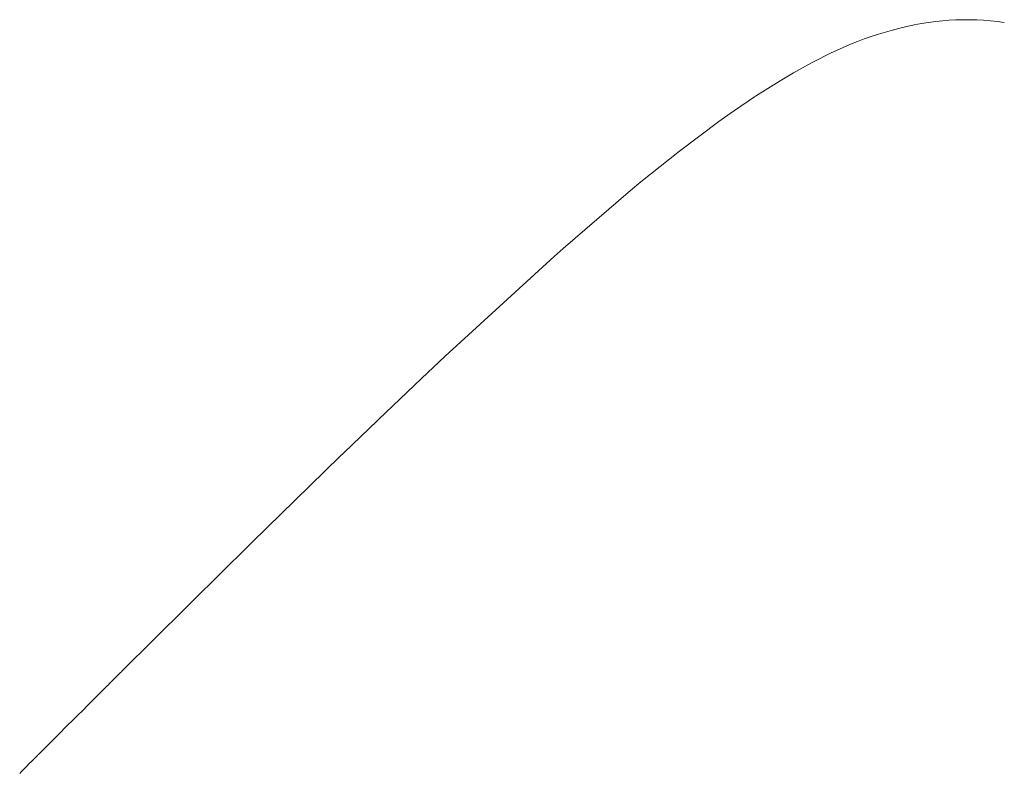
# Model space of a CAD drawing. Units: millimetres. Extents: x -365 to 2818, y -344 to 1467.
# Drawn here: x 1361 to 1376, y 402 to 414 of the extents above; entities that cross this region are included whole.
import ezdxf

# ---------------------------------------------------------------- set-up
doc = ezdxf.new("R2010")
doc.units = ezdxf.units.MM
doc.header["$MEASUREMENT"] = 0
doc.layers.add('A-ELEV', color=5, linetype='Continuous', lineweight=20)

msp = doc.modelspace()

# ---------------------------------------------------------------- linework, layer by layer
at = {"layer": 'A-ELEV'}
for points in [[(1375.205, 413.993), (1375.104, 413.985), (1375.005, 413.975)], [(1376.052, 413.959), (1375.948, 413.973), (1375.842, 413.984), (1375.736, 413.992), (1375.63, 413.998), (1375.524, 414.001), (1375.418, 414.001), (1375.312, 413.999), (1375.205, 413.993)], [(1375.005, 413.975), (1374.893, 413.959), (1374.782, 413.941), (1374.671, 413.92), (1374.56, 413.897), (1374.45, 413.871), (1374.34, 413.843), (1374.231, 413.812), (1374.123, 413.779), (1374.015, 413.744), (1373.908, 413.707), (1373.802, 413.667), (1373.697, 413.625), (1373.593, 413.581), (1373.49, 413.534), (1373.388, 413.486), (1373.288, 413.435)], [(1373.243, 413.413), (1373.098, 413.338), (1373.098, 413.338), (1373.098, 413.338), (1373.098, 413.338), (1373.098, 413.338), (1373.098, 413.338), (1373.098, 413.338), (1373.098, 413.338), (1373.098, 413.338), (1373.098, 413.338), (1373.098, 413.338), (1373.098, 413.338), (1373.098, 413.338), (1373.098, 413.338), (1373.098, 413.338), (1373.098, 413.338), (1373.098, 413.338), (1373.098, 413.338), (1373.098, 413.338), (1373.098, 413.338), (1373.098, 413.338), (1373.098, 413.338), (1373.098, 413.338), (1373.098, 413.338), (1373.098, 413.338), (1373.098, 413.338), (1373.098, 413.338), (1373.098, 413.338), (1373.098, 413.338), (1373.098, 413.338), (1373.098, 413.338), (1373.098, 413.338), (1373.098, 413.338), (1373.098, 413.338), (1373.098, 413.338), (1373.098, 413.338), (1373.098, 413.338), (1373.098, 413.338), (1373.098, 413.338), (1373.098, 413.338), (1373.098, 413.338), (1373.098, 413.338), (1373.098, 413.338), (1373.098, 413.338), (1373.098, 413.338), (1373.098, 413.338), (1373.098, 413.338)], [(1373.288, 413.435), (1373.243, 413.413)], [(1373.098, 413.338), (1372.824, 413.187)], [(1372.824, 413.187), (1372.617, 413.065)], [(1372.617, 413.065), (1372.429, 412.949), (1372.243, 412.829)], [(1372.227, 412.819), (1371.919, 412.61)], [(1372.243, 412.829), (1372.243, 412.829), (1372.243, 412.829), (1372.243, 412.829), (1372.243, 412.829), (1372.243, 412.829), (1372.243, 412.829), (1372.243, 412.829), (1372.243, 412.829), (1372.243, 412.829), (1372.243, 412.829), (1372.243, 412.829), (1372.243, 412.829), (1372.243, 412.829), (1372.243, 412.829), (1372.243, 412.829), (1372.243, 412.829), (1372.243, 412.829), (1372.243, 412.829), (1372.243, 412.829), (1372.243, 412.829), (1372.243, 412.829), (1372.243, 412.829), (1372.243, 412.829), (1372.227, 412.819)], [(1371.904, 412.6), (1371.679, 412.441)], [(1371.919, 412.61), (1371.915, 412.607), (1371.911, 412.605), (1371.908, 412.602), (1371.904, 412.6)], [(1371.679, 412.441), (1371.076, 411.989), (1370.487, 411.518)], [(1370.487, 411.518), (1370.326, 411.385)], [(1370.326, 411.385), (1369.294, 410.498)], [(1369.155, 410.375), (1367.486, 408.846)], [(1369.294, 410.498), (1369.155, 410.375)], [(1367.486, 408.846), (1367.127, 408.506)], [(1367.127, 408.506), (1366.906, 408.296)], [(1366.906, 408.296), (1366.466, 407.875)], [(1366.452, 407.862), (1365.938, 407.366)], [(1366.466, 407.875), (1366.466, 407.875), (1366.466, 407.875), (1366.466, 407.875), (1366.466, 407.875), (1366.466, 407.875), (1366.466, 407.875), (1366.466, 407.875), (1366.466, 407.875), (1366.466, 407.875), (1366.466, 407.875), (1366.466, 407.875), (1366.466, 407.875), (1366.466, 407.875), (1366.466, 407.875), (1366.466, 407.875), (1366.466, 407.875), (1366.466, 407.875), (1366.466, 407.875), (1366.466, 407.875), (1366.466, 407.875), (1366.466, 407.875), (1366.466, 407.875), (1366.466, 407.875), (1366.466, 407.875), (1366.466, 407.875), (1366.466, 407.875), (1366.466, 407.875), (1366.466, 407.875), (1366.466, 407.875), (1366.466, 407.875), (1366.466, 407.875), (1366.466, 407.875), (1366.466, 407.875), (1366.466, 407.875), (1366.466, 407.875), (1366.466, 407.875), (1366.466, 407.875), (1366.466, 407.875), (1366.466, 407.875), (1366.466, 407.875), (1366.466, 407.875), (1366.466, 407.875), (1366.466, 407.875), (1366.466, 407.875), (1366.466, 407.875), (1366.466, 407.875), (1366.466, 407.875), (1366.466, 407.875), (1366.466, 407.875), (1366.466, 407.875), (1366.466, 407.875), (1366.466, 407.875), (1366.466, 407.875), (1366.466, 407.875), (1366.466, 407.875), (1366.466, 407.875), (1366.466, 407.875), (1366.466, 407.875), (1366.466, 407.875), (1366.466, 407.875), (1366.46, 407.868), (1366.458, 407.867), (1366.456, 407.865), (1366.454, 407.864), (1366.452, 407.862)], [(1365.938, 407.366), (1365.877, 407.307)], [(1365.877, 407.307), (1364.968, 406.423)], [(1364.968, 406.423), (1364.772, 406.23)], [(1364.772, 406.23), (1364.513, 405.975)], [(1364.459, 405.923), (1364.066, 405.535)], [(1364.513, 405.975), (1364.459, 405.923)], [(1364.046, 405.516), (1363.614, 405.09)], [(1364.066, 405.535), (1364.056, 405.526), (1364.046, 405.516)], [(1363.614, 405.09), (1363.419, 404.896), (1363.397, 404.875)], [(1363.397, 404.875), (1363.162, 404.642)], [(1363.162, 404.642), (1363.005, 404.485)], [(1363.005, 404.485), (1362.82, 404.302)], [(1362.725, 404.207), (1362.541, 404.023)], [(1362.746, 404.228), (1362.736, 404.217), (1362.725, 404.207)], [(1362.82, 404.302), (1362.746, 404.228)], [(1362.516, 403.998), (1362.347, 403.83)], [(1362.541, 404.023), (1362.528, 404.011), (1362.516, 403.998)], [(1362.308, 403.792), (1362.164, 403.648), (1362.005, 403.489), (1361.941, 403.425)], [(1362.325, 403.808), (1362.317, 403.8), (1362.308, 403.792)], [(1362.347, 403.83), (1362.325, 403.808)], [(1361.807, 403.292), (1361.68, 403.165)], [(1361.856, 403.34), (1361.807, 403.292)], [(1361.941, 403.425), (1361.941, 403.425), (1361.941, 403.425), (1361.941, 403.425), (1361.941, 403.425), (1361.941, 403.425), (1361.941, 403.425), (1361.941, 403.425), (1361.941, 403.425), (1361.941, 403.425), (1361.941, 403.425), (1361.941, 403.425), (1361.941, 403.425), (1361.941, 403.425), (1361.941, 403.425), (1361.941, 403.425), (1361.941, 403.425), (1361.941, 403.425), (1361.941, 403.425), (1361.941, 403.425), (1361.941, 403.425), (1361.941, 403.425), (1361.941, 403.425), (1361.941, 403.425), (1361.941, 403.425), (1361.941, 403.425), (1361.941, 403.425), (1361.941, 403.425), (1361.941, 403.425), (1361.941, 403.425), (1361.941, 403.425), (1361.941, 403.425), (1361.941, 403.425), (1361.941, 403.425), (1361.941, 403.425), (1361.941, 403.425), (1361.941, 403.425), (1361.941, 403.425), (1361.941, 403.425), (1361.941, 403.425), (1361.941, 403.425), (1361.941, 403.425), (1361.941, 403.425), (1361.941, 403.425), (1361.941, 403.425), (1361.941, 403.425), (1361.941, 403.425), (1361.941, 403.425), (1361.856, 403.34)], [(1361.68, 403.165), (1361.587, 403.072)], [(1361.542, 403.027), (1361.493, 402.978)], [(1361.587, 403.072), (1361.587, 403.072), (1361.587, 403.072), (1361.587, 403.072), (1361.587, 403.072), (1361.587, 403.072), (1361.587, 403.072), (1361.587, 403.072), (1361.587, 403.072), (1361.587, 403.072), (1361.587, 403.072), (1361.587, 403.072), (1361.587, 403.072), (1361.587, 403.072), (1361.587, 403.072), (1361.542, 403.027)], [(1361.37, 402.855), (1361.259, 402.744)], [(1361.434, 402.919), (1361.37, 402.855)], [(1361.493, 402.978), (1361.434, 402.919)], [(1361.244, 402.728), (1361.161, 402.646), (1361.103, 402.588), (1361.09, 402.574)], [(1361.251, 402.736), (1361.244, 402.728)], [(1361.259, 402.744), (1361.251, 402.736)], [(1361.074, 402.558), (1360.998, 402.482)], [(1361.09, 402.574), (1361.074, 402.558)], [(1360.998, 402.482), (1360.971, 402.455)]]:
    msp.add_lwpolyline(points, dxfattribs=at)

doc.saveas('drawing.dxf')
